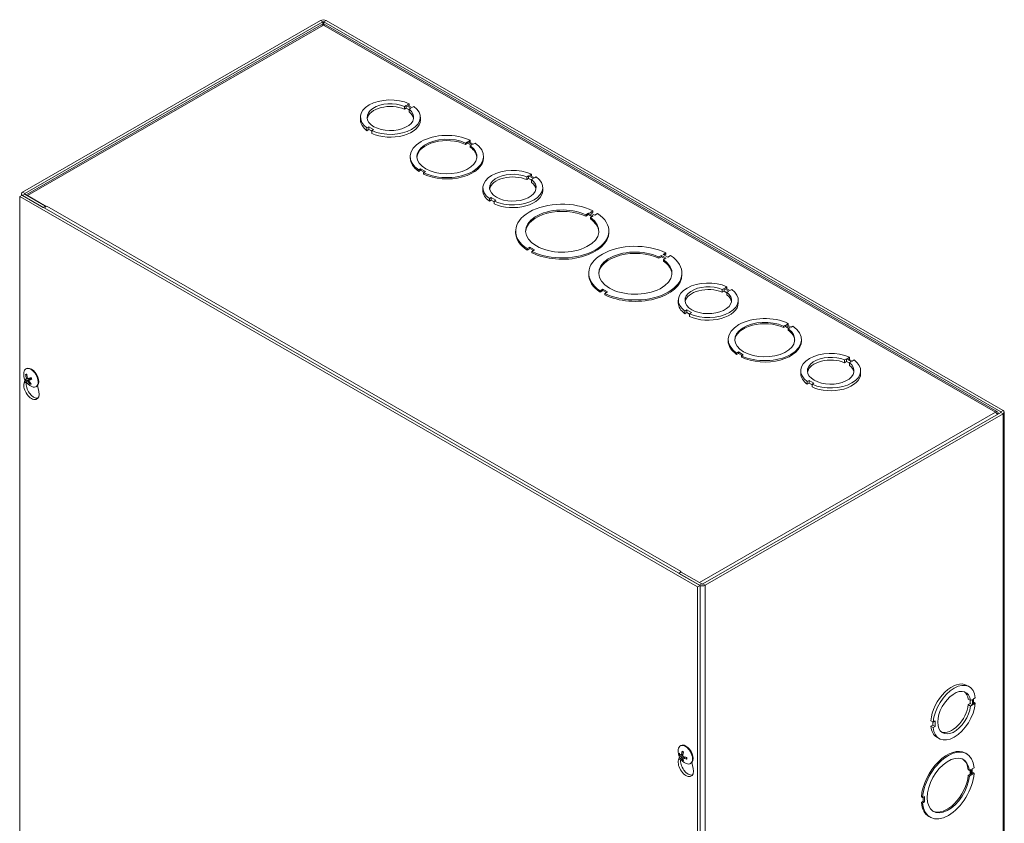
# Model space of a CAD drawing. Units: inches. Extents: x 9 to 195, y 5 to 121.
# Drawn here: x 178 to 193, y 97 to 110 of the extents above; entities that cross this region are included whole.
import ezdxf

# ---------------------------------------------------------------- set-up
doc = ezdxf.new("R2010")
doc.units = ezdxf.units.IN
doc.header["$LTSCALE"] = 12
doc.header["$MEASUREMENT"] = 0
doc.layers.add('Visible (ANSI)', color=7, linetype='Continuous', lineweight=5)
doc.layers.add('Visible Narrow (ANSI)', color=7, linetype='Continuous', lineweight=5)

msp = doc.modelspace()

# ---------------------------------------------------------------- linework, layer by layer
at = {"layer": 'Visible (ANSI)'}
for p, q in [((182.78243, 109.51144), (178.30995, 106.93591)), ((178.34531, 106.91555), (182.81779, 109.49108)), ((182.7936, 109.44729), (178.36241, 106.89554)), ((182.83544, 109.49108), (193.00012, 103.63763)), ((192.94993, 103.63667), (182.85962, 109.44729)), ((193.03548, 103.65799), (182.87079, 109.51144)), ((184.11431, 108.26387), (184.08603, 108.24758)), ((184.11431, 108.2313), (184.11431, 108.26387)), ((184.04303, 108.22282), (184.07132, 108.23911)), ((184.04303, 108.18194), (184.04303, 108.22282)), ((184.07132, 108.19823), (184.04303, 108.18194)), ((184.07132, 108.19823), (184.07132, 108.23911)), ((184.07132, 108.23911), (184.14216, 108.19832)), ((184.11387, 108.17373), (184.07132, 108.19823)), ((184.08603, 108.24758), (184.15687, 108.20679)), ((184.14216, 108.19832), (184.11387, 108.18203)), ((184.11387, 108.14115), (184.11387, 108.18203)), ((184.15687, 108.20679), (184.18515, 108.22308)), ((183.38353, 108.02049), (183.38353, 108.06136)), ((184.28353, 108.02049), (184.28353, 108.06136)), ((183.51025, 107.91589), (183.48196, 107.89961)), ((183.48196, 107.85873), (183.48196, 107.89961)), ((183.51025, 107.87502), (183.48196, 107.85873)), ((183.58096, 107.87518), (183.51025, 107.91589)), ((183.51025, 107.87502), (183.51025, 107.91589)), ((183.55268, 107.85058), (183.51025, 107.87502)), ((183.55268, 107.85889), (183.58096, 107.87518)), ((183.55268, 107.81801), (183.55268, 107.85889)), ((184.96291, 107.67332), (184.9912, 107.68961)), ((184.96291, 107.67332), (184.96291, 107.65288)), ((184.9912, 107.66917), (184.96291, 107.65288)), ((184.9912, 107.68961), (184.9912, 107.66917)), ((184.9912, 107.68961), (185.06191, 107.64889)), ((185.04416, 107.63867), (184.9912, 107.66917)), ((185.03398, 107.71425), (185.00569, 107.69796)), ((185.00569, 107.69796), (185.07641, 107.65725)), ((185.03398, 107.69381), (185.02344, 107.68775)), ((185.03398, 107.69381), (185.03398, 107.71425)), ((185.07641, 107.65725), (185.10469, 107.67353)), ((185.06191, 107.64889), (185.03363, 107.63261)), ((185.03363, 107.63261), (185.03363, 107.61217)), ((184.13206, 107.45041), (184.13206, 107.47085)), ((185.23206, 107.45041), (185.23206, 107.47085)), ((184.28771, 107.28446), (184.25942, 107.26817)), ((184.25942, 107.26817), (184.25942, 107.24773)), ((184.28771, 107.26402), (184.25942, 107.24773)), ((184.35842, 107.24374), (184.28771, 107.28446)), ((184.28771, 107.28446), (184.28771, 107.26402)), ((184.34068, 107.23352), (184.28771, 107.26402)), ((184.33014, 107.22745), (184.35842, 107.24374)), ((184.33014, 107.22745), (184.33014, 107.20701)), ((185.88151, 107.16411), (185.9098, 107.1804)), ((185.88151, 107.12323), (185.88151, 107.16411)), ((185.9098, 107.13953), (185.88151, 107.12323)), ((185.9098, 107.13953), (185.9098, 107.1804)), ((185.9098, 107.1804), (185.98063, 107.13961)), ((185.95235, 107.11502), (185.9098, 107.13953)), ((185.95279, 107.20516), (185.92451, 107.18887)), ((185.92451, 107.18887), (185.99535, 107.14808)), ((185.98063, 107.13961), (185.95235, 107.12332)), ((185.95235, 107.08245), (185.95235, 107.12332)), ((185.95279, 107.17259), (185.95279, 107.20516)), ((185.99535, 107.14808), (186.02363, 107.16437)), ((185.22201, 106.96178), (185.22201, 107.00266)), ((186.12201, 106.96178), (186.12201, 107.00266)), ((178.30113, 106.89011), (178.26577, 106.86975)), ((178.26577, 91.17285), (178.26577, 106.86975)), ((178.26577, 106.86975), (188.44811, 101.00613)), ((178.29165, 106.88465), (178.29165, 106.91047)), ((188.48346, 101.02649), (178.30113, 106.89011)), ((178.30995, 106.88503), (178.61933, 106.70687)), ((178.65468, 106.72723), (178.34531, 106.90539)), ((178.66339, 106.72222), (178.38066, 106.88503)), ((185.34872, 106.85719), (185.32044, 106.8409)), ((185.32044, 106.80002), (185.32044, 106.8409)), ((185.34872, 106.81631), (185.32044, 106.80002)), ((185.41944, 106.81647), (185.34872, 106.85719)), ((185.34872, 106.81631), (185.34872, 106.85719)), ((185.39116, 106.79188), (185.34872, 106.81631)), ((185.39116, 106.80018), (185.41944, 106.81647)), ((185.39116, 106.75931), (185.39116, 106.80018)), ((178.65468, 106.72723), (178.61933, 106.70687)), ((178.65468, 106.72723), (178.65468, 106.71282)), ((178.66339, 106.72222), (178.67233, 106.72736)), ((178.66339, 106.72103), (178.66339, 106.72222)), ((178.67233, 106.72723), (178.67233, 106.72736)), ((178.67233, 106.72736), (178.67244, 106.7273)), ((178.67244, 106.7273), (178.67233, 106.72723)), ((186.8728, 106.65574), (186.83094, 106.63164)), ((186.83094, 106.63164), (186.90165, 106.59092)), ((186.8728, 106.63531), (186.84869, 106.62142)), ((186.8728, 106.63531), (186.8728, 106.65574)), ((186.76639, 106.59446), (186.80825, 106.61857)), ((186.80825, 106.59813), (186.76639, 106.57402)), ((186.76639, 106.59446), (186.76639, 106.57402)), ((186.80825, 106.61857), (186.80825, 106.59813)), ((186.80825, 106.61857), (186.87897, 106.57785)), ((186.86122, 106.56763), (186.80825, 106.59813)), ((186.87897, 106.57785), (186.83711, 106.55375)), ((186.83711, 106.55375), (186.83711, 106.53331)), ((186.90165, 106.59092), (186.94351, 106.61503)), ((185.71447, 106.33062), (185.71447, 106.35106)), ((187.11447, 106.33062), (187.11447, 106.35106)), ((185.92729, 106.1112), (185.88543, 106.0871)), ((185.92729, 106.09077), (185.88543, 106.06666)), ((185.88543, 106.0871), (185.88543, 106.06666)), ((185.998, 106.07049), (185.92729, 106.1112)), ((185.92729, 106.1112), (185.92729, 106.09077)), ((185.98025, 106.06027), (185.92729, 106.09077)), ((185.95614, 106.04638), (185.998, 106.07049)), ((185.95614, 106.04638), (185.95614, 106.02594)), ((187.86382, 105.9625), (187.90568, 105.9866)), ((187.90568, 105.96616), (187.86382, 105.94206)), ((187.86382, 105.9625), (187.86382, 105.94206)), ((187.90568, 105.9866), (187.9764, 105.94588)), ((187.90568, 105.9866), (187.90568, 105.96616)), ((187.95865, 105.93566), (187.90568, 105.96616)), ((187.97023, 106.02378), (187.92837, 105.99967)), ((187.92837, 105.99967), (187.99908, 105.95895)), ((187.9764, 105.94588), (187.93454, 105.92178)), ((187.93454, 105.92178), (187.93454, 105.90134)), ((187.97023, 106.00334), (187.94612, 105.98945)), ((187.97023, 106.00334), (187.97023, 106.02378)), ((187.99908, 105.95895), (188.04094, 105.98306)), ((186.8119, 105.69866), (186.8119, 105.7191)), ((188.2119, 105.69866), (188.2119, 105.7191)), ((187.02472, 105.47924), (186.98286, 105.45513)), ((187.02472, 105.4588), (186.98286, 105.43469)), ((186.98286, 105.45513), (186.98286, 105.43469)), ((187.09543, 105.43852), (187.02472, 105.47924)), ((187.02472, 105.47924), (187.02472, 105.4588)), ((187.07768, 105.4283), (187.02472, 105.4588)), ((187.05357, 105.41441), (187.09543, 105.43852)), ((188.81742, 105.47343), (188.84571, 105.48973)), ((188.81742, 105.43256), (188.81742, 105.47343)), ((188.84571, 105.44885), (188.81742, 105.43256)), ((188.84571, 105.44885), (188.84571, 105.48973)), ((188.84571, 105.48973), (188.91654, 105.44893)), ((188.88826, 105.42434), (188.84571, 105.44885)), ((188.8887, 105.51448), (188.86042, 105.4982)), ((188.86042, 105.4982), (188.93126, 105.45741)), ((188.91654, 105.44893), (188.88826, 105.43265)), ((188.8887, 105.48191), (188.8887, 105.51448)), ((188.93126, 105.45741), (188.95954, 105.47369)), ((187.05357, 105.41441), (187.05357, 105.39397)), ((188.15792, 105.2711), (188.15792, 105.31198)), ((188.88826, 105.39177), (188.88826, 105.43265)), ((189.05792, 105.2711), (189.05792, 105.31198)), ((188.28463, 105.16651), (188.25635, 105.15022)), ((188.25635, 105.10935), (188.25635, 105.15022)), ((188.35534, 105.12579), (188.28463, 105.16651)), ((188.28463, 105.12563), (188.28463, 105.16651)), ((188.28463, 105.12563), (188.25635, 105.10935)), ((188.32706, 105.1012), (188.28463, 105.12563)), ((188.32706, 105.10951), (188.35534, 105.12579)), ((188.32706, 105.06863), (188.32706, 105.10951)), ((189.7373, 104.92394), (189.76558, 104.94023)), ((189.7373, 104.92394), (189.7373, 104.9035)), ((189.76558, 104.91979), (189.7373, 104.9035)), ((189.76558, 104.94023), (189.8363, 104.89951)), ((189.76558, 104.94023), (189.76558, 104.91979)), ((189.81855, 104.88929), (189.76558, 104.91979)), ((189.80836, 104.96487), (189.78008, 104.94858)), ((189.78008, 104.94858), (189.85079, 104.90786)), ((189.80836, 104.94443), (189.79783, 104.93836)), ((189.8363, 104.89951), (189.80801, 104.88322)), ((189.80801, 104.88322), (189.80801, 104.86278)), ((189.80836, 104.94443), (189.80836, 104.96487)), ((189.85079, 104.90786), (189.87908, 104.92415)), ((188.90644, 104.70103), (188.90644, 104.72147)), ((190.00644, 104.70103), (190.00644, 104.72147)), ((189.06209, 104.53507), (189.03381, 104.51878)), ((189.03381, 104.51878), (189.03381, 104.49834)), ((189.06209, 104.51463), (189.03381, 104.49834)), ((189.13281, 104.49435), (189.06209, 104.53507)), ((189.06209, 104.53507), (189.06209, 104.51463)), ((189.11506, 104.48413), (189.06209, 104.51463)), ((189.10452, 104.47807), (189.13281, 104.49435)), ((189.10452, 104.47807), (189.10452, 104.45763)), ((190.65589, 104.41473), (190.68418, 104.43102)), ((190.65589, 104.37385), (190.65589, 104.41473)), ((190.68418, 104.39014), (190.68418, 104.43102)), ((190.68418, 104.43102), (190.75502, 104.39023)), ((190.72718, 104.45577), (190.69889, 104.43949)), ((190.69889, 104.43949), (190.76973, 104.3987)), ((190.72718, 104.4232), (190.72718, 104.45577)), ((190.76973, 104.3987), (190.79802, 104.41499)), ((178.35781, 104.28025), (178.3659, 104.28491)), ((190.68418, 104.39014), (190.65589, 104.37385)), ((190.72673, 104.36564), (190.68418, 104.39014)), ((190.75502, 104.39023), (190.72673, 104.37394)), ((190.72673, 104.33306), (190.72673, 104.37394)), ((178.33223, 104.0684), (178.34535, 104.11337)), ((178.36075, 104.18974), (178.37304, 104.18954)), ((178.36422, 104.10253), (178.4056, 104.12782)), ((178.36631, 104.12872), (178.3881, 104.13833)), ((178.40545, 104.1096), (178.44166, 104.13598)), ((189.99639, 104.21239), (189.99639, 104.25327)), ((190.12311, 104.1078), (190.09483, 104.09151)), ((190.19382, 104.06708), (190.12311, 104.1078)), ((190.12311, 104.06692), (190.12311, 104.1078)), ((190.89639, 104.21239), (190.89639, 104.25327)), ((178.42743, 104.06847), (178.42163, 104.05954)), ((178.51112, 104.01404), (178.5192, 104.01869)), ((178.53336, 104.03063), (178.55287, 103.94134)), ((190.09483, 104.05064), (190.09483, 104.09151)), ((190.12311, 104.06692), (190.09483, 104.05064)), ((190.16554, 104.04249), (190.12311, 104.06692)), ((190.16554, 104.0508), (190.19382, 104.06708)), ((190.16554, 104.00992), (190.16554, 104.0508)), ((188.52764, 101.05193), (193.00012, 103.62746)), ((188.563, 101.03157), (193.03548, 103.6071)), ((192.9483, 103.60166), (192.96109, 103.60902)), ((192.96109, 103.60499), (192.96109, 103.60902)), ((193.05378, 103.63255), (193.05378, 87.93564)), ((188.20062, 101.23009), (188.16527, 101.20973)), ((188.16527, 101.20973), (188.47464, 101.03157)), ((188.20085, 101.24025), (188.19191, 101.23511)), ((188.19191, 101.23511), (188.19191, 101.22507)), ((188.47464, 101.07229), (188.19191, 101.23511)), ((188.20062, 101.24025), (188.20074, 101.24032)), ((188.20062, 101.23009), (188.51, 101.05193)), ((188.20074, 101.24019), (188.20074, 101.24032)), ((188.20074, 101.24032), (188.20085, 101.24025)), ((188.48346, 101.02649), (188.44811, 101.00613)), ((188.44811, 101.00613), (188.44811, 85.30923)), ((188.48346, 85.32959), (188.48346, 101.02649)), ((192.49105, 99.52863), (192.52641, 99.50827)), ((192.51142, 99.32069), (192.54678, 99.30033)), ((192.51143, 99.23879), (192.53971, 99.25508)), ((192.51143, 99.23879), (192.54678, 99.21843)), ((192.53971, 99.25508), (192.53971, 99.3044)), ((192.53971, 99.25508), (192.57507, 99.23472)), ((192.54678, 99.30033), (192.57507, 99.31662)), ((192.57507, 99.23472), (192.54678, 99.21843)), ((192.57507, 99.31662), (192.57507, 99.23472)), ((192.61806, 99.34138), (192.58978, 99.32509)), ((192.58978, 99.32509), (192.58978, 99.2432)), ((192.58978, 99.27577), (192.61806, 99.25948)), ((192.58978, 99.2432), (192.61806, 99.25948)), ((191.95026, 98.99742), (191.98561, 98.97706)), ((191.95026, 98.91567), (191.97854, 98.93195)), ((191.97854, 98.93195), (191.97854, 98.98113)), ((191.97854, 98.93195), (192.0139, 98.91159)), ((192.01389, 98.99335), (191.98561, 98.97706)), ((192.0139, 98.91159), (192.01389, 98.99335)), ((191.95026, 98.91567), (191.98562, 98.89531)), ((191.98562, 98.89531), (192.0139, 98.91159)), ((192.04192, 98.74871), (192.07728, 98.72835)), ((188.1866, 98.62023), (188.19468, 98.62489)), ((188.20186, 98.48072), (188.22825, 98.49236)), ((192.47024, 98.51176), (192.48792, 98.50158)), ((188.16101, 98.40838), (188.17414, 98.45335)), ((188.17694, 98.48466), (188.18935, 98.48809)), ((188.22713, 98.42254), (188.21799, 98.41356)), ((188.22696, 98.43728), (188.25036, 98.45433)), ((188.3399, 98.35402), (188.34798, 98.35867)), ((188.36215, 98.37061), (188.38165, 98.28132)), ((192.52968, 98.24796), (192.512, 98.25814)), ((192.512, 98.17638), (192.54029, 98.19267)), ((192.52968, 98.24796), (192.55796, 98.26424)), ((192.54029, 98.19267), (192.54029, 98.25407)), ((192.54029, 98.19267), (192.55797, 98.18249)), ((192.55796, 98.26424), (192.55797, 98.18249)), ((192.60075, 98.28889), (192.57247, 98.2726)), ((192.57247, 98.2726), (192.57247, 98.19085)), ((192.57247, 98.21121), (192.58308, 98.21732)), ((192.57247, 98.19085), (192.60075, 98.20714)), ((192.60075, 98.20714), (192.58308, 98.21732)), ((192.52968, 98.1662), (192.512, 98.17638)), ((192.55797, 98.18249), (192.52968, 98.1662)), ((191.82615, 97.84278), (191.80848, 97.85296)), ((191.80848, 97.77121), (191.83676, 97.7875)), ((191.82616, 97.76103), (191.80848, 97.77121)), ((191.85444, 97.85907), (191.82615, 97.84278)), ((191.82616, 97.76103), (191.85444, 97.77732)), ((191.83676, 97.7875), (191.83676, 97.84889)), ((191.85444, 97.77732), (191.83676, 97.7875)), ((191.85444, 97.77732), (191.85444, 97.85907)), ((191.92131, 97.55852), (191.93899, 97.54834))]:
    msp.add_line(p, q, dxfattribs=at)
for centre in [(178.52853, 104.20132), (188.35732, 98.5413)]:
    msp.add_arc(centre, 0.2032, 173.29035, 246.581634, dxfattribs=at)
for centre, major_axis, ratio, start_param, end_param in [((182.82661, 109.486), (-0.06248, 0), 0.5758617, 3.92699082, 5.49778714), ((182.82661, 109.486), (0.01248, 0), 0.5758617, 0.78539816, 2.35619449), ((183.83353, 108.06136), (-0.45, 0), 0.5758617, 4.03858754, 6.95730104), ((183.83353, 108.06136), (0.35, 0), 0.5758617, 0.92907585, 6.92505705), ((183.83353, 108.02049), (-0.35, 0), 0.5758617, 4.07066851, 6.18160402), ((183.83353, 108.06136), (0.45, 0), 0.5758617, 4.03839042, 6.95710392), ((183.83353, 108.02049), (0.35, 0), 0.5758617, 0.10158129, 0.64187174), ((183.83353, 108.02049), (-0.45, 0), 0.5758617, 0, 0.67411573), ((183.83353, 108.02049), (0.45, 0), 0.5758617, 4.03839042, 6.28318531), ((184.68206, 107.47085), (-0.55, 0), 0.5758617, 4.01807881, 6.97760191), ((184.68206, 107.47085), (0.45, 0), 0.5758617, 0.8967924, 6.95729567), ((184.68206, 107.45041), (-0.45, 0), 0.5758617, 4.03838505, 6.24373915), ((184.68206, 107.47085), (0.55, 0), 0.5758617, 4.01807881, 6.97760191), ((184.68206, 107.45041), (0.45, 0), 0.5758617, 0.03944616, 0.67411037), ((184.68206, 107.45041), (-0.55, 0), 0.5758617, 0, 0.6944166), ((184.68206, 107.45041), (0.55, 0), 0.5758617, 4.01807881, 6.28318531), ((185.67201, 107.00266), (-0.45, 0), 0.5758617, 4.03858754, 6.95730104), ((185.67201, 107.00266), (0.35, 0), 0.5758617, 0.92907585, 6.92505705), ((185.67201, 106.96178), (-0.35, 0), 0.5758617, 4.07066851, 6.18160402), ((185.67201, 107.00266), (0.45, 0), 0.5758617, 4.03839042, 6.95710392), ((185.67201, 106.96178), (0.35, 0), 0.5758617, 0.10158129, 0.64187174), ((178.35413, 106.91047), (-0.06248, 0), 0.5758617, 5.49778714, 7.06858347), ((185.67201, 106.96178), (-0.45, 0), 0.5758617, 0, 0.67411573), ((185.67201, 106.96178), (0.45, 0), 0.5758617, 4.03839042, 6.28318531), ((178.35413, 106.91047), (-0.01248, 0), 0.5758617, 5.49778714, 7.06858347), ((186.41447, 106.35106), (-0.7, 0), 0.5758617, 3.99852954, 6.9971433), ((178.67233, 106.67615), (0.03118, 0.05414), 0.57809312, 0.78346445, 1.56806165), ((186.41447, 106.35106), (0.55, 0), 0.5758617, 0.87648222, 6.97759797), ((186.41447, 106.33062), (-0.55, 0), 0.5758617, 4.01807487, 6.25091394), ((186.41447, 106.35106), (0.7, 0), 0.5758617, 3.99852954, 6.9971433), ((186.41447, 106.33062), (0.55, 0), 0.5758617, 0.03227136, 0.69441266), ((186.41447, 106.33062), (-0.7, 0), 0.5758617, 0, 0.71395799), ((186.41447, 106.33062), (0.7, 0), 0.5758617, 3.99852954, 6.28318531), ((187.5119, 105.7191), (-0.7, 0), 0.5758617, 3.99852954, 6.9971433), ((187.5119, 105.7191), (0.55, 0), 0.5758617, 0.87648222, 6.97759797), ((187.5119, 105.69866), (-0.55, 0), 0.5758617, 4.01807487, 6.25091394), ((187.5119, 105.7191), (0.7, 0), 0.5758617, 3.99852954, 6.9971433), ((187.5119, 105.69866), (0.55, 0), 0.5758617, 0.03227136, 0.69441266), ((187.5119, 105.69866), (-0.7, 0), 0.5758617, 0, 0.71395799), ((187.5119, 105.69866), (0.7, 0), 0.5758617, 3.99852954, 6.28318531), ((188.60792, 105.31198), (-0.45, 0), 0.5758617, 4.03858754, 6.95730104), ((188.60792, 105.31198), (0.35, 0), 0.5758617, 0.92907585, 6.92505705), ((188.60792, 105.2711), (-0.35, 0), 0.5758617, 4.07066851, 6.18160402), ((188.60792, 105.31198), (0.45, 0), 0.5758617, 4.03839042, 6.95710392), ((188.60792, 105.2711), (0.35, 0), 0.5758617, 0.10158129, 0.64187174), ((188.60792, 105.2711), (-0.45, 0), 0.5758617, 0, 0.67411573), ((188.60792, 105.2711), (0.45, 0), 0.5758617, 4.03839042, 6.28318531), ((189.45644, 104.72147), (-0.55, 0), 0.5758617, 4.01807881, 6.97760191), ((189.45644, 104.72147), (0.45, 0), 0.5758617, 0.8967924, 6.95729567), ((189.45644, 104.70103), (-0.45, 0), 0.5758617, 4.03838505, 6.24373915), ((189.45644, 104.72147), (0.55, 0), 0.5758617, 4.01807881, 6.97760191), ((189.45644, 104.70103), (0.45, 0), 0.5758617, 0.03944616, 0.67411037), ((189.45644, 104.70103), (-0.55, 0), 0.5758617, 0, 0.6944166), ((189.45644, 104.70103), (0.55, 0), 0.5758617, 4.01807881, 6.28318531), ((190.44639, 104.25327), (-0.45, 0), 0.5758617, 4.03858754, 6.95730104), ((190.44639, 104.25327), (0.35, 0), 0.5758617, 0.92907585, 6.92505705), ((190.44639, 104.21239), (-0.35, 0), 0.5758617, 4.07066851, 6.18160402), ((190.44639, 104.25327), (0.45, 0), 0.5758617, 4.03839042, 6.95710392), ((178.43446, 104.14715), (-0.07665, 0.13311), 0.57809312, 2.48096633, 6.94381163), ((178.44255, 104.1518), (-0.07665, 0.13311), 0.57809312, 3.14159265, 6.28318531), ((190.44639, 104.21239), (0.35, 0), 0.5758617, 0.10158129, 0.64187174), ((178.52979, 104.19787), (-0.19086, -0.06963), 0.09075709, 0.21994575, 0.50453372), ((178.53035, 104.20186), (0.05841, -0.19459), 0.85755473, 4.48899636, 4.77358433), ((178.52618, 104.2007), (-0.0518, 0.19645), 0.75013441, 1.37476557, 1.65935355), ((178.52991, 104.19791), (-0.18847, -0.07587), 0.04567012, 0.75213238, 1.03672035), ((178.43039, 104.1448), (-0.02589, 0.04496), 0.57809312, 1.38283977, 1.61591507), ((178.52682, 104.2045), (0.17897, 0.09616), 0.19152536, 3.88055465, 4.16514263), ((190.44639, 104.21239), (-0.45, 0), 0.5758617, 0, 0.67411573), ((190.44639, 104.21239), (0.45, 0), 0.5758617, 4.03839042, 6.28318531), ((178.44255, 103.96802), (0.08104, -0.14073), 0.57809312, 3.64765025, 7.35179145), ((178.4779, 103.98838), (0.08104, -0.14073), 0.57809312, 3.72449703, 6.06415261), ((178.52671, 104.20447), (-0.17575, -0.10193), 0.14643839, 0.19902967, 0.48361764), ((178.53043, 104.20168), (0.03776, -0.19963), 0.85090268, 5.11283839, 5.39742637), ((178.52627, 104.20051), (-0.06802, 0.19144), 0.75678646, 1.8462124, 2.13080037), ((192.9913, 103.63255), (0.01248, 0), 0.5758617, 5.49778714, 7.06858347), ((192.9913, 103.63255), (0.06248, 0), 0.5758617, 5.49778714, 7.06858347), ((188.20062, 101.18917), (-0.03118, -0.05414), 0.57809312, 4.12354088, 4.56684445), ((188.20062, 101.18917), (-0.03118, -0.05414), 0.57809312, 3.92505711, 3.99649967), ((188.51882, 101.05702), (0.06248, 0), 0.5758617, 3.92699082, 5.49778714), ((188.51882, 101.05702), (0.01248, 0), 0.5758617, 3.92699082, 5.49778714), ((192.26649, 99.13867), (0.22456, 0.38996), 0.57809312, 0, 2.24297835), ((192.30184, 99.11831), (0.22456, 0.38996), 0.57809312, 5.60745016, 8.52616366), ((192.30184, 99.11831), (-0.17466, -0.3033), 0.57809312, 2.49793847, 8.49391967), ((192.26649, 99.13867), (0.17466, 0.3033), 0.57809312, 5.63953113, 6.18219323), ((192.30184, 99.11831), (-0.22456, -0.38996), 0.57809312, 5.60725304, 8.52596654), ((192.26649, 99.13867), (-0.17466, -0.3033), 0.57809312, 0.10099207, 2.21073436), ((192.26649, 99.13867), (-0.22456, -0.38996), 0.57809312, 5.60725304, 6.28318531), ((188.26325, 98.48713), (-0.07665, 0.13311), 0.57809312, 2.48096633, 6.94381163), ((188.27133, 98.49178), (-0.07665, 0.13311), 0.57809312, 3.14159265, 6.28318531), ((188.35702, 98.53821), (-0.20222, 0.01963), 0.53920512, 0.42867934, 0.71326732), ((188.35968, 98.53976), (-0.11082, -0.17028), 0.64213312, 5.11840587, 5.40299385), ((188.3545, 98.54274), (0.09273, 0.18077), 0.5092008, 1.91711619, 2.20170416), ((192.19578, 98.03514), (0.27447, 0.47662), 0.57809312, 0, 2.26327922), ((192.21345, 98.02496), (0.27447, 0.47662), 0.57809312, 5.58694143, 8.54646453), ((192.21345, 98.02496), (-0.22456, -0.38996), 0.57809312, 2.46565501, 8.52615829), ((188.27133, 98.308), (0.08104, -0.14073), 0.57809312, 3.64765025, 7.35179145), ((188.35702, 98.5442), (-0.2021, -0.02082), 0.60768471, 0.31386658, 0.59845455), ((188.30669, 98.32836), (0.08104, -0.14073), 0.57809312, 3.72449703, 6.06415261), ((188.35968, 98.53959), (-0.11891, -0.16473), 0.60996907, 5.68310345, 5.96769143), ((188.3545, 98.54257), (0.08389, 0.18504), 0.54136485, 2.42614341, 2.71073138), ((188.35716, 98.53813), (-0.20293, 0.00987), 0.50691644, 0.93790305, 1.22249102), ((188.35716, 98.54412), (0.20287, 0.01107), 0.63997339, 4.01992322, 4.30451119), ((192.19578, 98.03514), (0.22456, 0.38996), 0.57809312, 5.60724767, 6.24396729), ((192.21345, 98.02496), (-0.27447, -0.47662), 0.57809312, 5.58694143, 8.54646453), ((192.19578, 98.03514), (-0.22456, -0.38996), 0.57809312, 0.03921802, 2.24297298), ((192.19578, 98.03514), (-0.27447, -0.47662), 0.57809312, 5.58694143, 6.28318531)]:
    msp.add_ellipse(centre, major_axis=major_axis, ratio=ratio, start_param=start_param, end_param=end_param, dxfattribs=at)
for points, knots in [([(182.79374, 109.44709), (182.79809, 109.44969), (182.80321, 109.45095), (182.80886, 109.45059), (182.81449, 109.45024), (182.82055, 109.44842), (182.82661, 109.44528)], [0.787331872, 0.787331872, 0.787331872, 0.787331872, 1.179858475, 1.179858475, 1.179858475, 1.570796327, 1.570796327, 1.570796327, 1.570796327]), ([(178.36075, 104.18974), (178.36015, 104.18975), (178.35949, 104.18989), (178.35825, 104.19038), (178.35749, 104.19087), (178.35636, 104.19196), (178.35579, 104.19274), (178.35507, 104.19421), (178.3548, 104.19516), (178.35469, 104.19603), (178.35469, 104.19608), (178.35468, 104.19613)], [0.0712949213, 0.0712949213, 0.0712949213, 0.0712949213, 0.0775604424, 0.0775604424, 0.0853000856, 0.0853000856, 0.0931299699, 0.0931299699, 0.1009657094, 0.1009657094, 0.101461337, 0.101461337, 0.101461337, 0.101461337]), ([(178.36736, 104.13997), (178.3678, 104.13873), (178.36816, 104.13737), (178.36854, 104.13478), (178.36856, 104.13356), (178.36833, 104.13154), (178.36805, 104.13062), (178.36722, 104.12925), (178.36665, 104.12881), (178.36595, 104.12859), (178.36586, 104.12857), (178.36576, 104.12855)], [0, 0, 0, 0, 0.0125584344, 0.0125584344, 0.0251168687, 0.0251168687, 0.0376591237, 0.0376591237, 0.0502013786, 0.0502013786, 0.0520674753, 0.0520674753, 0.0520674753, 0.0520674753]), ([(178.39465, 104.13662), (178.39379, 104.13633), (178.39279, 104.13625), (178.39075, 104.13667), (178.3897, 104.13715), (178.38784, 104.13847), (178.38691, 104.13939), (178.38531, 104.14157), (178.38464, 104.14282), (178.3841, 104.14424), (178.38404, 104.14443), (178.38397, 104.14461)], [0, 0, 0, 0, 0.0125556101, 0.0125556101, 0.0251112202, 0.0251112202, 0.0376562994, 0.0376562994, 0.0502013785, 0.0502013785, 0.0520674752, 0.0520674752, 0.0520674752, 0.0520674752]), ([(178.40535, 104.09891), (178.40466, 104.10002), (178.4041, 104.10126), (178.40344, 104.10368), (178.40334, 104.10486), (178.40355, 104.10686), (178.40388, 104.10782), (178.40497, 104.10933), (178.40572, 104.10989), (178.40668, 104.11025), (178.40681, 104.11029), (178.40694, 104.11033)], [0, 0, 0, 0, 0.0125584344, 0.0125584344, 0.0251168687, 0.0251168687, 0.0376591237, 0.0376591237, 0.0502013786, 0.0502013786, 0.0520674753, 0.0520674753, 0.0520674753, 0.0520674753]), ([(178.42864, 104.13897), (178.43036, 104.1398), (178.43226, 104.14033), (178.43523, 104.14059), (178.43656, 104.14054), (178.43861, 104.14007), (178.43936, 104.13979), (178.44005, 104.13943)], [0.2359932787, 0.2359932787, 0.2359932787, 0.2359932787, 0.2549328987, 0.2549328987, 0.2681126569, 0.2681126569, 0.2762315813, 0.2762315813, 0.2762315813, 0.2762315813]), ([(178.43389, 104.15074), (178.43488, 104.14912), (178.43584, 104.14747), (178.4377, 104.1441), (178.43861, 104.14236), (178.44034, 104.13887), (178.44117, 104.1371), (178.44273, 104.13356), (178.44346, 104.13179), (178.44483, 104.12823), (178.44547, 104.12644), (178.44606, 104.12466)], [2.950238303, 2.950238303, 2.950238303, 2.950238303, 3.025462418, 3.025462418, 3.102948434, 3.102948434, 3.18043445, 3.18043445, 3.257920467, 3.257920467, 3.335406483, 3.335406483, 3.335406483, 3.335406483]), ([(178.44943, 104.12519), (178.44939, 104.12517), (178.44934, 104.12516), (178.44865, 104.12489), (178.44796, 104.12467), (178.44701, 104.12445), (178.44658, 104.12441), (178.4462, 104.12449), (178.44611, 104.12457), (178.44607, 104.12467)], [0.0228816425, 0.0228816425, 0.0228816425, 0.0228816425, 0.02337727, 0.02337727, 0.0312130095, 0.0312130095, 0.0390428939, 0.0390428939, 0.043944138, 0.043944138, 0.043944138, 0.043944138]), ([(178.36422, 104.10253), (178.36363, 104.10217), (178.36297, 104.10179), (178.3617, 104.1011), (178.36089, 104.10068), (178.35963, 104.1001), (178.35896, 104.09983), (178.35805, 104.09953), (178.35764, 104.09944), (178.35741, 104.09946), (178.35739, 104.09946), (178.35738, 104.09946)], [0.0712949213, 0.0712949213, 0.0712949213, 0.0712949213, 0.0775604424, 0.0775604424, 0.0853000856, 0.0853000856, 0.0931299699, 0.0931299699, 0.1009657094, 0.1009657094, 0.101461337, 0.101461337, 0.101461337, 0.101461337]), ([(178.37806, 104.10226), (178.37867, 104.10242), (178.37946, 104.10237), (178.38123, 104.10179), (178.3822, 104.10127), (178.38404, 104.09993), (178.38503, 104.09905), (178.38688, 104.09701), (178.38774, 104.09587), (178.38853, 104.0946), (178.38863, 104.09443), (178.38873, 104.09427)], [0, 0, 0, 0, 0.0125584344, 0.0125584344, 0.0251168687, 0.0251168687, 0.0376591237, 0.0376591237, 0.0502013786, 0.0502013786, 0.052067488, 0.052067488, 0.052067488, 0.052067488]), ([(178.42278, 104.05049), (178.42275, 104.05052), (178.42271, 104.05056), (178.42213, 104.05115), (178.4216, 104.05195), (178.42093, 104.05343), (178.42069, 104.05439), (178.42055, 104.05601), (178.42063, 104.05697), (178.421, 104.05834), (178.42129, 104.05901), (178.42163, 104.05954)], [0.0228816425, 0.0228816425, 0.0228816425, 0.0228816425, 0.02337727, 0.02337727, 0.0312130095, 0.0312130095, 0.0390428939, 0.0390428939, 0.0467825371, 0.0467825371, 0.0530480582, 0.0530480582, 0.0530480582, 0.0530480582]), ([(192.96109, 103.60902), (192.96201, 103.62858), (192.95165, 103.64104), (192.93651, 103.63891), (192.93149, 103.63821), (192.92604, 103.63604), (192.92059, 103.63255)], [0, 0, 0, 0, 1.17985848, 1.17985848, 1.17985848, 1.57079633, 1.57079633, 1.57079633, 1.57079633]), ([(188.21712, 98.53207), (188.21695, 98.53213), (188.2168, 98.5322), (188.2162, 98.53254), (188.21577, 98.53301), (188.21526, 98.53402), (188.2151, 98.53475), (188.21506, 98.53612), (188.21519, 98.53699), (188.21543, 98.53778), (188.21544, 98.53783), (188.21546, 98.53788)], [0.075184139, 0.075184139, 0.075184139, 0.075184139, 0.0775604424, 0.0775604424, 0.0853000856, 0.0853000856, 0.0931299699, 0.0931299699, 0.1009657094, 0.1009657094, 0.101461337, 0.101461337, 0.101461337, 0.101461337]), ([(188.21712, 98.53207), (188.21838, 98.53163), (188.21966, 98.53112), (188.22226, 98.52998), (188.22357, 98.52935), (188.22622, 98.52794), (188.22756, 98.52717), (188.23024, 98.52551), (188.23158, 98.52461), (188.23372, 98.5231), (188.23451, 98.52252), (188.2353, 98.52191)], [6.088051994, 6.088051994, 6.088051994, 6.088051994, 6.165923092, 6.165923092, 6.24379419, 6.24379419, 6.321665287, 6.321665287, 6.399536385, 6.399536385, 6.445288715, 6.445288715, 6.445288715, 6.445288715]), ([(188.17694, 98.48466), (188.17629, 98.48448), (188.17553, 98.48435), (188.17407, 98.48425), (188.17312, 98.4843), (188.17161, 98.48458), (188.17079, 98.48486), (188.16963, 98.4855), (188.16908, 98.48596), (188.16874, 98.48643), (188.16872, 98.48646), (188.1687, 98.48649)], [0.0712949213, 0.0712949213, 0.0712949213, 0.0712949213, 0.0775604424, 0.0775604424, 0.0853000856, 0.0853000856, 0.0931299699, 0.0931299699, 0.1009657094, 0.1009657094, 0.101461337, 0.101461337, 0.101461337, 0.101461337]), ([(188.2048, 98.48614), (188.2047, 98.485), (188.20443, 98.48388), (188.20357, 98.48208), (188.20299, 98.4814), (188.2017, 98.48056), (188.20091, 98.48036), (188.19923, 98.48053), (188.19835, 98.4809), (188.19741, 98.48153), (188.19729, 98.48162), (188.19717, 98.48171)], [0, 0, 0, 0, 0.0125584344, 0.0125584344, 0.0251168687, 0.0251168687, 0.0376591237, 0.0376591237, 0.0502013786, 0.0502013786, 0.052067488, 0.052067488, 0.052067488, 0.052067488]), ([(188.19717, 98.45782), (188.19798, 98.45723), (188.19887, 98.45641), (188.20057, 98.45444), (188.20138, 98.4533), (188.20272, 98.45103), (188.20334, 98.44976), (188.20428, 98.44729), (188.2046, 98.44608), (188.20477, 98.4449), (188.20478, 98.44475), (188.2048, 98.4446)], [0, 0, 0, 0, 0.0125584344, 0.0125584344, 0.0251168687, 0.0251168687, 0.0376591237, 0.0376591237, 0.0502013786, 0.0502013786, 0.0520674753, 0.0520674753, 0.0520674753, 0.0520674753]), ([(188.21546, 98.4055), (188.21544, 98.40553), (188.21543, 98.40556), (188.21519, 98.40609), (188.21506, 98.4068), (188.2151, 98.40812), (188.21526, 98.40897), (188.21577, 98.41042), (188.2162, 98.41127), (188.21702, 98.41249), (188.21751, 98.41308), (188.21799, 98.41356)], [0.0228816425, 0.0228816425, 0.0228816425, 0.0228816425, 0.02337727, 0.02337727, 0.0312130095, 0.0312130095, 0.0390428939, 0.0390428939, 0.0467825371, 0.0467825371, 0.0530480582, 0.0530480582, 0.0530480582, 0.0530480582]), ([(188.22547, 98.4327), (188.22534, 98.43371), (188.2254, 98.4347), (188.22597, 98.43634), (188.22648, 98.43698), (188.22775, 98.4378), (188.2286, 98.43804), (188.23052, 98.43801), (188.2316, 98.43776), (188.23279, 98.43727), (188.23294, 98.4372), (188.2331, 98.43712)], [0, 0, 0, 0, 0.0125556101, 0.0125556101, 0.0251112202, 0.0251112202, 0.0376562994, 0.0376562994, 0.0502013785, 0.0502013785, 0.0520674752, 0.0520674752, 0.0520674752, 0.0520674752]), ([(188.2331, 98.46102), (188.23206, 98.46147), (188.23096, 98.46217), (188.22898, 98.46398), (188.22809, 98.46508), (188.22673, 98.46733), (188.22616, 98.46864), (188.22547, 98.47126), (188.22535, 98.47257), (188.22543, 98.4739), (188.22545, 98.47407), (188.22547, 98.47424)], [0, 0, 0, 0, 0.0125584344, 0.0125584344, 0.0251168687, 0.0251168687, 0.0376591237, 0.0376591237, 0.0502013786, 0.0502013786, 0.0520674753, 0.0520674753, 0.0520674753, 0.0520674753]), ([(188.2832, 98.42055), (188.28315, 98.42056), (188.2831, 98.42057), (188.2823, 98.42076), (188.28148, 98.42109), (188.28031, 98.42179), (188.27976, 98.4223), (188.27914, 98.42325), (188.27895, 98.42386), (188.27895, 98.42453), (188.27897, 98.4247), (188.279, 98.42486)], [0.0228816425, 0.0228816425, 0.0228816425, 0.0228816425, 0.02337727, 0.02337727, 0.0312130095, 0.0312130095, 0.0390428939, 0.0390428939, 0.0467825371, 0.0467825371, 0.0491044631, 0.0491044631, 0.0491044631, 0.0491044631]), ([(188.27927, 98.44575), (188.2794, 98.44476), (188.27951, 98.44378), (188.27976, 98.44116), (188.27987, 98.43955), (188.27997, 98.43639), (188.27997, 98.43485), (188.27986, 98.43184), (188.27976, 98.43038), (188.27945, 98.42755), (188.27925, 98.42618), (188.279, 98.42486)], [1.408451397, 1.408451397, 1.408451397, 1.408451397, 1.454449779, 1.454449779, 1.532317614, 1.532317614, 1.610185449, 1.610185449, 1.688053284, 1.688053284, 1.76592112, 1.76592112, 1.76592112, 1.76592112])]:
    msp.add_open_spline(points, degree=3, knots=knots, dxfattribs=at)
for points in [[(182.82661, 109.44528), (182.83876, 109.45157), (182.85068, 109.45198), (182.85952, 109.44707)], [(192.92059, 103.63255), (192.93153, 103.62554), (192.94224, 103.6129), (192.94987, 103.59848)]]:
    msp.add_open_spline(points, degree=3, dxfattribs=at)
msp.add_rational_spline([(178.4056, 104.12782), (178.42085, 104.13521), (178.42864, 104.13897)], [1, 1.40669277209, 1.76946736615], degree=2, dxfattribs=at)
at = {"layer": 'Visible Narrow (ANSI)'}
for p, q in [((182.82661, 109.44528), (178.38066, 106.88503)), ((182.81779, 109.49108), (182.78243, 109.51144)), ((182.81779, 109.44892), (182.81779, 109.49108)), ((192.92059, 103.63255), (182.82661, 109.44528)), ((182.87079, 109.51144), (182.83544, 109.49108)), ((182.83544, 109.49108), (182.83544, 109.44892)), ((178.30995, 106.93591), (178.34531, 106.91555)), ((178.34531, 106.90539), (178.30995, 106.88503)), ((178.34531, 106.91555), (178.34531, 106.90539)), ((178.67233, 106.72723), (188.20062, 101.24025)), ((178.36736, 104.13997), (178.38268, 104.14855)), ((178.37806, 104.10226), (178.42864, 104.13897)), ((178.40694, 104.11033), (178.44183, 104.13559)), ((178.33223, 104.0684), (178.36167, 104.08536)), ((178.38873, 104.09427), (178.40374, 104.10257)), ((188.47464, 101.07229), (192.92059, 103.63255)), ((193.00012, 103.63763), (193.03548, 103.65799)), ((193.00012, 103.62746), (193.00012, 103.63763)), ((193.03548, 103.6071), (193.00012, 103.62746)), ((193.03548, 87.9102), (193.03548, 103.6071)), ((188.20062, 101.24012), (188.20062, 101.24025)), ((188.47464, 101.03157), (188.51, 101.05193)), ((188.52764, 101.05193), (188.563, 101.03157)), ((188.563, 101.03157), (188.563, 85.33467)), ((188.2048, 98.48614), (188.22938, 98.49808)), ((188.16101, 98.40838), (188.19045, 98.42534)), ((188.19717, 98.45782), (188.22585, 98.47732)), ((188.2048, 98.4446), (188.23623, 98.45971)), ((188.2331, 98.43712), (188.25586, 98.45246))]:
    msp.add_line(p, q, dxfattribs=at)
for centre, major_axis, start_param, end_param in [((178.39716, 104.12567), (0.04108, -0.07133), 4.38468121, 4.74713396), ((178.39934, 104.12692), (-0.03682, 0.06394), 1.25505492, 1.61971885), ((178.39716, 104.12567), (-0.04108, 0.07133), 5.95547753, 6.31793028), ((178.39934, 104.12692), (-0.03682, 0.06394), 6.04264738, 6.33210783), ((178.39716, 104.12567), (-0.04108, 0.07133), 4.38468121, 4.74713396), ((178.39934, 104.12692), (0.03682, -0.06394), 5.94129999, 6.21302701), ((178.39716, 104.12567), (0.04108, -0.07133), 5.95547753, 6.31793028), ((188.22595, 98.46565), (0.04108, -0.07133), 3.74769815, 4.1101509), ((188.22812, 98.4669), (-0.03682, 0.06394), 0.71399523, 0.98273579), ((188.22595, 98.46565), (-0.04108, 0.07133), 5.31849448, 5.68094723), ((188.22595, 98.46565), (0.04108, -0.07133), 5.31849448, 5.68094723), ((188.22812, 98.4669), (-0.03682, 0.06394), 2.16272428, 2.4312214), ((188.22595, 98.46565), (-0.04108, 0.07133), 3.74769815, 4.1101509)]:
    msp.add_ellipse(centre, major_axis=major_axis, ratio=0.57809312, start_param=start_param, end_param=end_param, dxfattribs=at)

doc.saveas('drawing.dxf')
